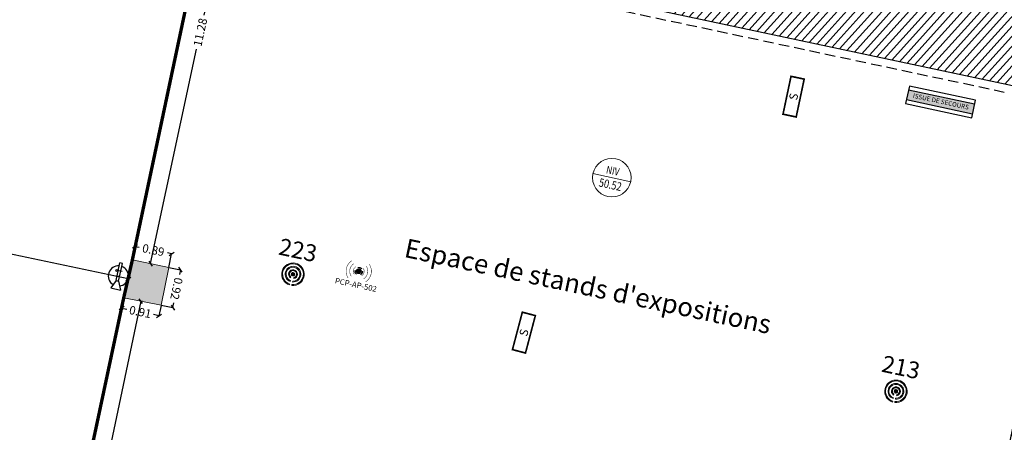
# Model space of a CAD drawing. Extents: x 435 to 765, y 95 to 281.
# Drawn here: x 478 to 501, y 241 to 251 of the extents above; entities that cross this region are included whole.
import ezdxf
from ezdxf.enums import TextEntityAlignment as Align

# ---------------------------------------------------------------- set-up
doc = ezdxf.new("R2010")
doc.units = 0
doc.header["$PDMODE"] = 32
doc.header["$PDSIZE"] = -2
for name, pattern in [('CACHE', [0.375, 0.25, -0.125]), ('CACHE2', [0.1875, 0.125, -0.0625]), ('CONTINU', [0])]:
    doc.linetypes.add(name, pattern=pattern)
for name, color, linetype, lineweight in [('1-ALT-GEO-E', 212, 'Continuous', 0), ('1-TXT-GEN-T', 7, 'Continuous', 0), ('2-SBE-POT-E', 7, 'Continuous', 0), ('2-SBE-POT-H', 252, 'Continuous', 0), ('5-CFA-BEACON', 7, 'Continuous', 0)]:
    doc.layers.add(name, color=color, linetype=linetype, lineweight=lineweight)
for name, color, linetype in [('1-HTR-PLF-E', 7, 'CACHE'), ('1-ZON-CIRCULATION', 72, 'CONTINU'), ('1-ZON-CIRCULATION A PREVOIR', 10, 'CONTINU'), ('2-SBE-POT-D', 7, 'Continuous'), ('5-CFA-BORNE WIFI', 7, 'Continuous'), ('GEX_EQU_securite_incendie', 32, 'Continuous')]:
    doc.layers.add(name, color=color, linetype=linetype)
doc.styles.add('arial', font='arial.ttf')
doc.styles.add('ROMANS', font='romans.shx', dxfattribs={"width": 0.8})
doc.styles.add('swis BT roman', font='swiss.ttf')
doc.styles.add('TXT40', font='romans__.ttf', dxfattribs={"height": 0.4})
doc.styles.add('TXTSIMPLE', font='swisscl.ttf')
doc.dimstyles.new('COT 100', dxfattribs={"dimtxt": 0.2, "dimasz": 0.18, "dimexe": 0.18, "dimexo": 0.2, "dimgap": 0.09, "dimtad": 0, "dimzin": 0, "dimdsep": 46, "dimtxsty": 'swis BT roman', "dimblk1": 'OBLIQUE', "dimblk2": 'OBLIQUE', "dimsah": 1, "dimcen": 0.09, "dimclrd": 256, "dimclre": 256, "dimaunit": 2, "dimazin": 0, "dimtfac": 1, "dimtix": 1, "dimtofl": 0, "dimtmove": 0, "dimatfit": 3, "dimldrblk": 'OBLIQUE', "dimfxl": 1, "dimtolj": 1, "dimtzin": 0, "dimarcsym": 0})

# ---------------------------------------------------------------- blocks, each defined once
blk = doc.blocks.new('TX-Niv02')
blk.add_line((-23, 0), (23, 0))
blk.add_circle((0, 0), 23)
at = {"style": 'ROMANS', "width": 0.8}
blk.add_text('NIV', height=9, dxfattribs=at).set_placement((-0.5762197902153048, 3.768595512836328), align=Align.CENTER)
blk.add_attdef('000', text='', height=10, dxfattribs=at).set_placement((-0.05189999999999984, -13.45516313298654), align=Align.CENTER)
blk = doc.blocks.new('A$C281722D1')
at = {"layer": 'GEX_EQU_securite_incendie', "color": 1}
for p, q in [((0.2636647556918206, -0.1500047166238403), (0.1976524967327578, -0.1200047166238392)), ((0.1976524967327578, -0.1200047166238392), (0.1976524967327578, -0.2000047166238517)), ((0.2636647556918206, -0.1500047166238403), (0.4071059777102164, -0.1500047166238403)), ((0.2636647556918206, -0.1500047166238403), (0.2636647556918206, -0.1700047166238505)), ((0.3032113774850131, -0.1500047166238403), (0.3032113774850131, -0.1700047166238505)), ((0.3437722070557356, -0.1813744961262387), (0.3437722070557356, -0.140406163182746)), ((0.4071059777102164, -0.1700047166238505), (0.4071059777102164, -0.1500047166238403)), ((0.2636647556918206, -0.1700047166238505), (0.1976524967327578, -0.2000047166238517)), ((0.2636647556918206, -0.1700047166238505), (0.4071059777102164, -0.1700047166238505))]:
    blk.add_line(p, q, dxfattribs=at)
blk.add_circle((0.3437722070557356, -0.1408573741660177), 0.009147342457836202, dxfattribs=at)
for start, end in [(7.180755781461792, 160.7653963833928), (199.2346036166072, 352.8192442185431)]:
    blk.add_arc((0.3032113774850131, -0.1600047166238312), 0.08, start, end, dxfattribs=at)
blk = doc.blocks.new('Extincteur')
at = {"layer": 'GEX_EQU_securite_incendie', "xscale": 3, "yscale": 3, "zscale": 3}
blk.add_blockref('A$C281722D1', (-0.8340999260567514, 0.506369105074981), dxfattribs=at)
blk = doc.blocks.new('sortie de secours')
at = {"layer": 'GEX_EQU_securite_incendie'}
h = blk.add_hatch(color=92, dxfattribs=at)
h.dxf.hatch_style = 1
h.paths.add_polyline_path([(0.04101863453655596, 0.13477683154251), (0.04101863453655596, -0.1043958638582723), (1.654068666786259, -0.1043958638582723), (1.654068666786259, 0.13477683154251)])
at = {"layer": 'GEX_EQU_securite_incendie', "linetype": 'Continuous'}
for p, q in [((1.654068666786259, 0.2326826171140368), (0.04101863453655596, 0.2326826171140368)), ((0.04101863453655596, 0.2326826171140368), (0.04101863453655596, -0.1938069930309467)), ((1.654068666786259, 0.13477683154251), (0.04101863453655596, 0.13477683154251)), ((1.654068666786259, -0.1938069930309467), (1.654068666786259, 0.2326826171140368)), ((1.654068666786259, -0.1043958638582723), (0.04101863453655596, -0.1043958638582723)), ((0.04101863453655596, -0.1938069930309467), (1.654068666786259, -0.1938069930309467))]:
    blk.add_line(p, q, dxfattribs=at)
at = {"layer": 'GEX_EQU_securite_incendie', "color": 7, "linetype": 'Continuous', "style": 'arial'}
blk.add_text('ISSUE DE SECOURS', height=0.1102995183562358, dxfattribs=at).set_placement((0.8532155703082367, 0.03340559557521772), align=Align.MIDDLE_CENTER)
blk = doc.blocks.new('SI_BAES-01')
at = {"layer": 'GEX_EQU_securite_incendie', "color": 84, "const_width": 0.19773}
blk.add_lwpolyline([(3.011974848394054, 0.5152813932471276), (-1.598449530614804, 0.5152813932471276), (-1.598449530614804, -1.089608505471068), (3.011974848394054, -1.089608505471068)], close=True, dxfattribs=at)
at = {"layer": 'GEX_EQU_securite_incendie', "color": 84, "style": 'TXTSIMPLE'}
blk.add_text('S', height=0.9886500000000003, dxfattribs=at).set_placement((0.7067626588896246, -0.2871635561119703), align=Align.MIDDLE_CENTER)
blk = doc.blocks.new('_Oblique')
at = {"color": 0, "linetype": 'ByBlock', "lineweight": -2}
blk.add_line((-0.5, -0.5), (0.5, 0.5), dxfattribs=at)
blk = doc.blocks.new('*D81')
at = {"layer": '2-SBE-POT-D', "lineweight": -2, "transparency": 16777216}
for p, q in [((483.2068271175243, 255.7281877095911), (482.1099728559272, 250.6223240960654)), ((480.8386290465403, 244.7042105199027), (481.9354833081373, 249.8100741334282))]:
    blk.add_line(p, q, dxfattribs=at)
at = {"layer": 'Defpoints', "color": 0, "transparency": 16777216}
for p in [(483.2068271175244, 255.728187709591), (483.2068271175243, 255.7281877095911), (480.8386290465404, 244.7042105199027)]:
    blk.add_point(p, dxfattribs=at)
at = {"layer": '2-SBE-POT-D', "lineweight": -2, "transparency": 16777216, "xscale": 0.1, "yscale": 0.1, "zscale": 0.1}
for p, rotation in [((483.2068271175243, 255.7281877095911), 77.87584218273231), ((480.8386290465403, 244.7042105199027), 257.8758421827323)]:
    blk.add_blockref('_Oblique', p, dxfattribs=dict(at, rotation=rotation))
at = {"layer": '2-SBE-POT-D', "color": 0, "transparency": 16777216, "insert": (482.0227280820322, 250.2161991147468), "char_height": 0.2, "attachment_point": 5, "rotation": 77.87584218273231, "style": 'swis BT roman'}
blk.add_mtext('\\A1;11.28', dxfattribs=at)
blk = doc.blocks.new('*D83')
at = {"layer": '2-SBE-POT-D', "lineweight": -2, "transparency": 16777216}
for p, q in [((480.6045302563766, 243.8105365780773), (479.5332710739663, 238.7000788527104)), ((480.6437376080972, 243.8023178943888), (480.6045302563766, 243.8105365780773)), ((478.2914558851857, 232.7759811841119), (479.362715067596, 237.8864389094787)), ((478.3306632369063, 232.7677625004233), (478.2914558851857, 232.7759811841119))]:
    blk.add_line(p, q, dxfattribs=at)
at = {"layer": 'Defpoints', "color": 0, "transparency": 16777216}
for p in [(480.6437376080972, 243.8023178943888), (478.2914558851857, 232.7759811841119), (478.3306632369063, 232.7677625004233)]:
    blk.add_point(p, dxfattribs=at)
at = {"layer": '2-SBE-POT-D', "lineweight": -2, "transparency": 16777216, "xscale": 0.1, "yscale": 0.1, "zscale": 0.1}
for p, rotation in [((480.6045302563766, 243.8105365780773), 78.16102119706417), ((478.2914558851857, 232.7759811841119), 258.1610211970641)]:
    blk.add_blockref('_Oblique', p, dxfattribs=dict(at, rotation=rotation))
at = {"layer": '2-SBE-POT-D', "color": 0, "transparency": 16777216, "insert": (479.4479930707812, 238.2932588810945), "char_height": 0.2, "attachment_point": 5, "rotation": 78.16102119706413, "style": 'swis BT roman'}
blk.add_mtext('\\A1;11.27', dxfattribs=at)
blk = doc.blocks.new('*D524')
at = {"layer": '2-SBE-POT-D', "lineweight": -2, "transparency": 16777216}
for p, q in [((473.9346007177634, 245.6891889421643), (476.8021873712274, 245.0825079618966)), ((480.3044293206893, 244.3415561317341), (477.4368426672254, 244.9482371120017))]:
    blk.add_line(p, q, dxfattribs=at)
at = {"layer": 'Defpoints', "color": 0, "transparency": 16777216}
for p in [(473.9346007177633, 245.6891889421639), (473.9346007177634, 245.6891889421643), (480.3044293206892, 244.3415561317336)]:
    blk.add_point(p, dxfattribs=at)
at = {"layer": '2-SBE-POT-D', "lineweight": -2, "transparency": 16777216, "xscale": 0.1, "yscale": 0.1, "zscale": 0.1}
for p, rotation in [((473.9346007177634, 245.6891889421643), 168.054367215308), ((480.3044293206893, 244.3415561317341), 348.0543672153079)]:
    blk.add_blockref('_Oblique', p, dxfattribs=dict(at, rotation=rotation))
at = {"layer": '2-SBE-POT-D', "color": 0, "transparency": 16777216, "insert": (477.1195150192264, 245.0153725369491), "char_height": 0.2, "attachment_point": 5, "rotation": 348.05436721530793, "style": 'swis BT roman'}
blk.add_mtext('\\A1;6.51', dxfattribs=at)
blk = doc.blocks.new('*D530')
at = {"layer": '2-SBE-POT-D', "lineweight": -2, "transparency": 16777216}
for p, q in [((480.4037585215248, 244.7922605557453), (480.4692017663075, 245.1154783482768)), ((480.4692017663075, 245.1154783482768), (480.5632822418671, 245.0964294848367)), ((481.3389428163386, 244.9393782765914), (481.2448623407788, 244.9584271400315)), ((481.2734995715559, 244.6161604840598), (481.3389428163386, 244.9393782765914))]:
    blk.add_line(p, q, dxfattribs=at)
at = {"layer": 'Defpoints', "color": 0, "transparency": 16777216}
for p in [(481.3389428163386, 244.9393782765915), (480.4037585215248, 244.7922605557453), (481.2734995715558, 244.6161604840599)]:
    blk.add_point(p, dxfattribs=at)
at = {"layer": '2-SBE-POT-D', "lineweight": -2, "transparency": 16777216, "xscale": 0.1, "yscale": 0.1, "zscale": 0.1}
for p, rotation in [((480.4692017663075, 245.1154783482768), 168.5538270126647), ((481.3389428163386, 244.9393782765914), 348.5538270126647)]:
    blk.add_blockref('_Oblique', p, dxfattribs=dict(at, rotation=rotation))
at = {"layer": '2-SBE-POT-D', "color": 0, "transparency": 16777216, "insert": (480.9040722913231, 245.0274283124342), "char_height": 0.2, "attachment_point": 5, "rotation": 348.55382701266467, "style": 'swis BT roman'}
blk.add_mtext('\\A1;0.89', dxfattribs=at)
blk = doc.blocks.new('*D531')
at = {"layer": '2-SBE-POT-D', "lineweight": -2, "transparency": 16777216}
for p, q in [((481.2734995715557, 244.61616048406), (481.5502114263896, 244.5597581608932)), ((481.5502114263896, 244.5597581608932), (481.527290803942, 244.4473087510942)), ((481.0892834968113, 243.7123897017471), (481.3659953516452, 243.6559873785803)), ((481.3659953516452, 243.6559873785803), (481.3889159740926, 243.7684367883792))]:
    blk.add_line(p, q, dxfattribs=at)
at = {"layer": 'Defpoints', "color": 0, "transparency": 16777216}
for p in [(481.2734995715556, 244.61616048406), (481.0892834968112, 243.7123897017471), (481.3659953516451, 243.6559873785803)]:
    blk.add_point(p, dxfattribs=at)
at = {"layer": '2-SBE-POT-D', "lineweight": -2, "transparency": 16777216, "xscale": 0.1, "yscale": 0.1, "zscale": 0.1}
for p, rotation in [((481.5502114263896, 244.5597581608932), 78.47919206428914), ((481.3659953516452, 243.6559873785803), 258.4791920642891)]:
    blk.add_blockref('_Oblique', p, dxfattribs=dict(at, rotation=rotation))
at = {"layer": '2-SBE-POT-D', "color": 0, "transparency": 16777216, "insert": (481.4581033890173, 244.1078727697367), "char_height": 0.2, "attachment_point": 5, "rotation": 258.4791920642891, "style": 'swis BT roman'}
blk.add_mtext('\\A1;0.92', dxfattribs=at)
blk = doc.blocks.new('*D532')
at = {"layer": '2-SBE-POT-D', "lineweight": -2, "transparency": 16777216}
for p, q in [((480.1981917193833, 243.8922460870306), (480.1477491794046, 243.644773145912)), ((481.0889360667875, 243.7106851973767), (481.0384935268088, 243.4632122562581)), ((480.1477491794046, 243.644773145912), (480.2754376922666, 243.6187463290578)), ((481.0384935268088, 243.4632122562581), (480.9108050139469, 243.4892390731123))]:
    blk.add_line(p, q, dxfattribs=at)
at = {"layer": 'Defpoints', "color": 0, "transparency": 16777216}
for p in [(480.1981917193833, 243.8922460870306), (481.0889360667875, 243.7106851973767), (481.0384935268088, 243.4632122562581)]:
    blk.add_point(p, dxfattribs=at)
at = {"layer": '2-SBE-POT-D', "lineweight": -2, "transparency": 16777216, "xscale": 0.1, "yscale": 0.1, "zscale": 0.1}
for p, rotation in [((480.1477491794046, 243.644773145912), 168.4791920642688), ((481.0384935268088, 243.4632122562581), 348.4791920642688)]:
    blk.add_blockref('_Oblique', p, dxfattribs=dict(at, rotation=rotation))
at = {"layer": '2-SBE-POT-D', "color": 0, "transparency": 16777216, "insert": (480.5931213531067, 243.553992701085), "char_height": 0.2, "attachment_point": 5, "rotation": 348.4791920642688, "style": 'swis BT roman'}
blk.add_mtext('\\A1;0.91', dxfattribs=at)
blk = doc.blocks.new('BEACON 01')
h = blk.add_hatch(color=232)
h.dxf.hatch_style = 1
edge = h.paths.add_edge_path()
edge.add_line((-0.01805302151677068, -0.1779762230860378), (-0.01664018105655174, -0.164047695459832))
edge.add_arc((0, -2.281508315604697e-14), 0.1648894842349539, -84.20801203143662, 264.20801203143657, ccw=False)
edge.add_line((0.01664018105655174, -0.164047695459832), (0.01805302151677068, -0.1779762230860378))
edge.add_arc((0, -1.82354131794682e-14), 0.1788894842349588, 275.7919879685634, 624.2080120314365)
h = blk.add_hatch(color=232)
h.dxf.hatch_style = 1
edge = h.paths.add_edge_path()
edge.add_line((-0.02108517016577238, -0.1230967053643539), (-0.01872154136124138, -0.1092976742797322))
edge.add_arc((0, 1.901256929670581e-15), 0.1108894842349784, -80.28016368418122, 260.2801636841812, ccw=False)
edge.add_line((0.01872154136124138, -0.1092976742797322), (0.02108517016577238, -0.1230967053643539))
edge.add_arc((0, 4.038436252074007e-15), 0.1248894842349792, 279.7198363158187, 620.2801636841812)
h = blk.add_hatch(color=232)
h.dxf.hatch_style = 1
edge = h.paths.add_edge_path()
edge.add_line((-0.0259991667573729, -0.06594969524586958), (-0.02086457819982712, -0.05292525666508219))
edge.add_arc((0, -2.151057110211241e-16), 0.05688948423497531, -68.48428998388698, 248.48428998388698, ccw=False)
edge.add_line((0.02086457819982712, -0.05292525666508219), (0.0259991667573729, -0.06594969524586958))
edge.add_arc((0, 7.077671781985373e-16), 0.07088948423497557, 291.515710016113, 608.4842899838869)
h = blk.add_hatch(color=232)
h.dxf.hatch_style = 1
edge = h.paths.add_edge_path()
edge.add_arc((0, 3.552713678800501e-15), 0.02803906952723878, 180, 360)
edge.add_arc((0, 3.552713678800501e-15), 0.02803906952723878, 0, 180)
for points in [[(-0.01805302151677068, -0.1779762230860378), (-0.01664018105655174, -0.164047695459832, -19.76764426882547), (0.01664018105655174, -0.164047695459832), (0.01805302151677068, -0.1779762230860378, 19.76764426882566)], [(-0.02108517016577238, -0.1230967053643539), (-0.01872154136124138, -0.1092976742797322, -11.76116614898809), (0.01872154136124138, -0.1092976742797322), (0.02108517016577238, -0.1230967053643539, 11.76116614898816)], [(-0.0259991667573729, -0.06594969524586958), (-0.02086457819982712, -0.05292525666508219, -5.263214039043798), (0.02086457819982712, -0.05292525666508219), (0.0259991667573729, -0.06594969524586958, 5.263214039043796)], [(-0.02803906952723878, 3.552713678800501e-15, 1), (0.02803906952723878, 3.552713678800501e-15, 1)]]:
    blk.add_lwpolyline(points, format="xyb", close=True)
at = {"color": 232, "style": 'arial'}
blk.add_attdef('NUM', text='', height=0.15, dxfattribs=at).set_placement((0, 0.324269469060793), align=Align.MIDDLE_CENTER)
blk = doc.blocks.new('BORNE WIFI 01')
at = {"color": 160, "const_width": 0.03181405023699132, "flags": 128}
for points in [[(-0.630692395985534, 0.6306923960037238, 0.414213562371516), (-0.6306923960200947, -0.6306923959873529, 0.414213562371516)], [(-0.450321781949242, 0.4503217819583369, 0.4142135623730949), (-0.4503217819647034, -0.450321781951061, 0.4142135623730949)], [(-0.2699511679111311, 0.269951167914769, 0.4142135623804731), (-0.269951167916588, -0.26995116791295, 0.4142135623804731)], [(0.269951167832005, -0.2699511678492854, 0.4142135622951206), (0.2699511679111311, 0.2699511679111311)], [(0.4503217821356884, -0.4503217821602448, 0.4142135625066145), (0.4503217819537895, 0.45032178195288)], [(0.6306923964430098, -0.6306923964712041, 0.4142135625892234), (0.6306923960100903, 0.6306923959909909)]]:
    blk.add_lwpolyline(points, format="xyb", dxfattribs=at)
at = {"flags": 128}
for points in [[(-0.1166726188957909, 0.1166726188948815), (-0.07000357133802027, 0.07000357133802027)], [(-9.094947017729282e-13, -0.09900000000379805), (1.818989403545856e-12, 0.09900000000016007)], [(0.1166726188985194, 0.1166726188948815), (0.07000357133892976, 0.07000357133620128)], [(-0.07000357134165824, -0.07000357133802027), (-0.1166726189003384, -0.1166726188985194)], [(0.09900000000016007, -1.818989403545856e-12), (-0.09900000000197906, -1.818989403545856e-12)], [(0.07000357133529178, -0.07000357133983925), (0.1166726188957909, -0.1166726189021574)]]:
    blk.add_lwpolyline(points, dxfattribs=at)
blk.add_lwpolyline([(0.07000357133892976, 0.07000357133620128, 1), (-0.07000357133983925, -0.07000357133983925, 1)], format="xyb", close=True, dxfattribs=at)
at = {"color": 10, "linetype": 'CACHE2'}
blk.add_circle((-9.094947017729282e-13, -1.818989403545856e-12), 0.265, dxfattribs=at)
blk.add_circle((-9.094947017729282e-13, -1.818989403545856e-12), 0.165)
at = {"style": 'TXT40'}
for p in [(-1.455191522836685e-11, -1.305695525768897), (-1.455191522836685e-11, -1.953314573389434)]:
    blk.add_attdef('X', text='', height=0.3999999999999999, dxfattribs=at).set_placement(p, align=Align.BOTTOM_CENTER)

msp = doc.modelspace()

# ---------------------------------------------------------------- hatches: boundary and pattern name
at = {"layer": '1-ZON-CIRCULATION'}
h = msp.add_hatch(dxfattribs=at)
h.set_pattern_fill('LINE', color=256, scale=0.05, angle=-300.0000000000001)
h.set_pattern_definition([(48.0742389939161, (716.3114717503431, 169.8994841073104), (-0.1181117786178457, 0.1060715336540819), [])])
h.paths.add_polyline_path([(506.7635229534516, 241.681874855448), (510.0115166527368, 241.330707073771), (509.384115339318, 238.3436558321901), (501.2474862218052, 240.0590277375552), (503.0346909102386, 248.5910248329165), (475.7753524595662, 254.3898327711597), (476.4909399386877, 257.7721855549285), (482.866792670187, 256.4186460153043), (482.743806429673, 255.8276549600134), (484.4000276533649, 255.4718614165795), (486.5988455192788, 254.9916342890392), (499.5403427607353, 252.2233884464215), (501.8232893581434, 251.7576698117203), (502.819539675352, 251.5413911640957), (504.5962529372813, 251.1693676031408), (502.7222880889856, 242.219666085605), (503.7007057390401, 242.0130216575785), (506.76352295345, 241.6818748554497), (510.011516652766, 241.3307070737661)])
at = {"layer": '2-SBE-POT-H'}
msp.add_hatch(color=256, dxfattribs=at).paths.add_polyline_path([(481.2734995714663, 244.616160484091), (480.4037585214348, 244.7922605557758), (480.1981917192942, 243.8922460870609), (481.0892834967221, 243.7123897017781)])

# ---------------------------------------------------------------- linework, layer by layer
at = {"layer": '1-HTR-PLF-E', "linetype": 'CACHE'}
msp.add_line((490.6809075697324, 251.0285982370084), (501.1925957489737, 248.7926454363311), dxfattribs=at)
at = {"layer": '1-ZON-CIRCULATION'}
msp.add_lwpolyline([(506.7635229534516, 241.681874855448), (510.0115166527368, 241.330707073771), (509.384115339318, 238.3436558321901), (509.384115339318, 238.3436558321901), (501.2474862218052, 240.0590277375552), (503.0346909102386, 248.5910248329165), (475.7753524595662, 254.3898327711597), (476.4909399386877, 257.7721855549285), (482.866792670187, 256.4186460153043), (482.743806429673, 255.8276549600134), (484.4000276533649, 255.4718614165795), (486.5988455192788, 254.9916342890392), (499.5403427607353, 252.2233884464215), (501.8232893581434, 251.7576698117203), (502.819539675352, 251.5413911640957), (504.5962529372813, 251.1693676031408), (502.7222880889856, 242.219666085605), (503.7007057390401, 242.0130216575785), (506.76352295345, 241.6818748554497), (510.011516652766, 241.3307070737661)], close=True, dxfattribs=at)
at = {"layer": '1-ZON-CIRCULATION A PREVOIR', "linetype": 'CACHE2', "ltscale": 5, "const_width": 0.08}
msp.add_lwpolyline([(482.1513061996741, 253.0334926268879), (475.7753524595662, 254.3898327711595), (475.1137654335823, 251.2627228278441), (475.0206228829274, 250.8224678275801), (473.2252382696482, 242.336259882504), (471.4298536563764, 233.8500519374622), (471.3154122093358, 233.3325550803806), (470.9479102263492, 231.6707347689103), (465.7331135591303, 207.2182036597227), (472.1099439559956, 205.8714000018889), (475.2996103420648, 220.9216095984997), (475.5098769347376, 221.8172982618233), (477.4305226226217, 230.8798041487146), (477.8495897682349, 232.868605595375), (480.1981917193834, 243.8922460870323), (480.4037585215245, 244.7922605557452)], close=True, dxfattribs=at)
at = {"layer": '2-SBE-POT-E'}
for p, q in [((480.4037585215247, 244.7922605557453), (480.1981917193833, 243.8922460870305)), ((481.2734995715559, 244.6161604840599), (480.4037585215247, 244.7922605557453)), ((481.0892834968112, 243.7123897017471), (481.2734995715559, 244.6161604840599)), ((480.1981917193833, 243.8922460870305), (481.0892834968112, 243.7123897017471))]:
    msp.add_line(p, q, dxfattribs=at)

# ---------------------------------------------------------------- block references
at = {"layer": '1-ALT-GEO-E', "xscale": 0.01999999999942552, "yscale": 0.01999999999942552, "zscale": 0.01999999999942552, "rotation": 347.9915283877025}
msp.add_blockref('TX-Niv02', (491.8358491182422, 246.7524912163335), dxfattribs=at).add_auto_attribs({'000': '50.52'})
at = {"layer": '5-CFA-BEACON', "color": 1}
ref = msp.add_blockref('BEACON 01', (484.2331338685539, 244.4529331835735), dxfattribs=dict(at, xscale=1.499999999999999, yscale=1.499999999999999, zscale=1.499999999999999, rotation=348.0742389939161))
ref.add_attrib('NUM', '223', dxfattribs={"layer": '0', "color": 232, "height": 0.3999999999999999, "rotation": 348.0742389939158, "style": 'arial'}).set_placement((484.3543108469675, 245.0266805407717), align=Align.MIDDLE_CENTER)
ref = msp.add_blockref('BEACON 01', (498.6086336756252, 241.662512919308), dxfattribs=dict(at, xscale=1.499999999999999, yscale=1.499999999999999, zscale=1.499999999999999, rotation=348.0742389939161))
ref.add_attrib('NUM', '213', dxfattribs={"layer": '0', "color": 232, "height": 0.3999999999999999, "rotation": 348.0742389939158, "style": 'arial'}).set_placement((498.7298106540388, 242.2362602765063), align=Align.MIDDLE_CENTER)
at = {"layer": '5-CFA-BORNE WIFI'}
ref = msp.add_blockref('BORNE WIFI 01', (485.8013364892456, 244.5234535468729), dxfattribs=dict(at, xscale=0.3374999999999999, yscale=0.3374999999999999, zscale=0.3374999999999999, rotation=348.1070049095196))
ref.add_attrib('X', 'PCP-AP-502', dxfattribs={"height": 0.1349999999999999, "rotation": 348.1070049096194, "style": 'TXT40'}).set_placement((485.710520747834, 244.0922406943597), align=Align.BOTTOM_CENTER)
at = {"layer": 'GEX_EQU_securite_incendie', "xscale": 0.2000000000000455, "yscale": 0.2000000000000455, "zscale": 0.2000000000000455}
for p, rotation in [((496.0834708405001, 248.5561759186829), 78.05436721530936), ((489.6474665790203, 242.9392469143197), 75.21340530746419)]:
    msp.add_blockref('SI_BAES-01', p, dxfattribs=dict(at, rotation=rotation))
at = {"layer": 'GEX_EQU_securite_incendie'}
for name, p, rotation in [('sortie de secours', (498.8400542079003, 248.7139187643673), 347.9411797475359), ('Extincteur', (480.0806724359859, 244.3305918517914), 77.90690572595823)]:
    msp.add_blockref(name, p, dxfattribs=dict(at, rotation=rotation))

# ---------------------------------------------------------------- texts
at = {"layer": '1-TXT-GEN-T', "insert": (491.2669674834908, 244.167200947484), "char_height": 0.45, "attachment_point": 5, "rotation": 348.0742389939161, "style": 'swis BT roman'}
msp.add_mtext_dynamic_manual_height_columns("Espace de stands d'expositions", width=11.49211851365329, gutter_width=1, heights=[0], dxfattribs=at)

# ---------------------------------------------------------------- dimensions: what is measured, and where the dimension line sits
at = {"layer": '2-SBE-POT-D'}
for p1, p2, distance, picture, middle in [((480.8386290465403, 244.7042105199026), (483.2068271175243, 255.728187709591), 2.394632020156141e-14, '*D81', (482.0227280820322, 250.2161991147468)), ((480.3044293206892, 244.3415561317336), (473.9346007177633, 245.6891889421638), -4.845484522879664e-13, '*D524', (477.1195150192264, 245.0153725369491)), ((480.4037585215248, 244.7922605557453), (481.2734995715559, 244.6161604840599), 0.32977652993610324, '*D530', (480.9040722913231, 245.0274283124342)), ((481.2734995715557, 244.6161604840599), (481.0892834968113, 243.712389701747), 0.28240161590219665, '*D531', (481.4581033890173, 244.1078727697367)), ((480.6437376080972, 243.8023178943888), (478.3306632369064, 232.7677625004234), -0.040059495634876104, '*D83', (479.4479930707812, 238.2932588810945)), ((480.1981917193833, 243.8922460870306), (481.0889360667875, 243.7106851973767), -0.2525614903848164, '*D532', (480.5931213531067, 243.553992701085))]:
    dim = msp.add_aligned_dim(p1=p1, p2=p2, distance=distance, dimstyle='COT 100', override={"dimasz": 0.1, "dimexe": 0, "dimexo": 0}, dxfattribs=at)
    dim.commit()
    dim.dimension.update_dxf_attribs({"geometry": picture, "text_midpoint": middle})

doc.saveas('drawing.dxf')
